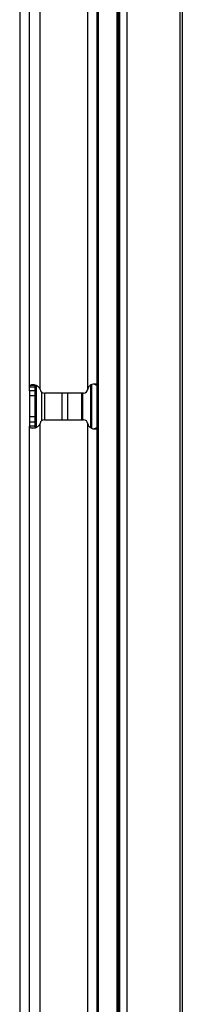
# Model space of a CAD drawing. Units: inches. Extents: x 7.4 to 92.2, y 9.9 to 72.7.
# Drawn here: x 59.7 to 60.9, y 28 to 34.9 of the extents above; entities that cross this region are included whole.
import ezdxf

# ---------------------------------------------------------------- set-up
doc = ezdxf.new("R2010")
doc.units = ezdxf.units.IN
doc.header["$MEASUREMENT"] = 0

msp = doc.modelspace()

# ---------------------------------------------------------------- linework, layer by layer
at = {"color": 7, "linetype": 'Continuous', "lineweight": 25}
for p, q in [((60.5016, 41.8784), (60.5016, 14.2534)), ((60.8776, 14.2534), (60.8776, 41.8784)), ((60.8926, 41.8784), (60.8926, 14.2534)), ((60.291, 40.6664), (60.291, 15.5914)), ((60.3006, 15.5914), (60.3006, 40.6664)), ((60.4321, 15.5914), (60.4321, 40.6664)), ((60.4424, 15.5914), (60.4424, 40.6664)), ((60.4526, 15.5914), (60.4526, 40.6664)), ((60.4527, 15.5914), (60.4527, 40.6664)), ((59.7458, 40.5964), (59.7458, 15.5614)), ((59.8158, 32.3431), (59.8158, 37.3147)), ((59.8898, 32.3254), (59.8898, 37.3324)), ((60.2258, 32.3267), (60.2258, 37.3311)), ((59.8158, 32.3431), (59.8528, 32.3431)), ((59.8158, 32.3145), (59.8158, 32.3431)), ((59.8158, 32.3145), (59.8158, 32.0934)), ((59.8528, 32.3145), (59.8158, 32.3145)), ((59.8244, 32.3542), (59.8571, 32.3542)), ((59.8528, 32.3431), (59.8528, 32.3145)), ((59.8528, 32.3145), (59.8528, 32.2779)), ((60.2722, 32.3608), (60.263, 32.3609)), ((60.2859, 32.3608), (60.2722, 32.3608)), ((60.291, 32.3526), (60.2722, 32.3608)), ((60.2961, 32.3573), (60.2859, 32.3608)), ((59.8528, 32.2779), (59.8158, 32.2779)), ((59.8528, 32.2779), (59.8528, 32.1299)), ((60.1958, 32.2979), (59.9198, 32.2979)), ((59.9228, 32.1099), (59.9228, 32.2979)), ((60.0857, 32.1099), (60.0857, 32.2979)), ((60.1819, 32.2979), (60.1819, 32.1099)), ((59.8528, 32.1299), (59.8158, 32.1299)), ((59.8528, 32.0933), (59.8158, 32.0933)), ((59.8158, 32.0933), (59.8158, 32.0647)), ((59.8528, 32.1299), (59.8528, 32.0933)), ((59.8528, 32.0933), (59.8528, 32.0647)), ((59.9198, 32.1099), (60.1958, 32.1099)), ((59.8158, 24.0931), (59.8158, 32.0647)), ((59.8528, 32.0647), (59.8158, 32.0647)), ((59.8244, 32.0536), (59.8571, 32.0536)), ((59.8898, 24.0754), (59.8898, 32.0824)), ((60.2258, 24.0767), (60.2258, 32.0811)), ((60.2623, 32.0467), (60.2722, 32.047)), ((60.2722, 32.047), (60.291, 32.0553)), ((60.2859, 32.047), (60.2722, 32.047)), ((60.2859, 32.047), (60.2961, 32.0505))]:
    msp.add_line(p, q, dxfattribs=at)
at = {"color": 8, "linetype": 'Continuous', "lineweight": 25}
for p, q in [((59.8637, 32.0571), (59.8637, 32.3509)), ((59.9012, 32.1034), (59.9012, 32.3044)), ((60.2485, 32.0518), (60.2485, 32.3558)), ((60.2556, 32.0495), (60.2556, 32.3581)), ((60.0457, 32.1099), (60.0457, 32.2979)), ((60.1919, 32.1099), (60.1919, 32.2979))]:
    msp.add_line(p, q, dxfattribs=at)
at = {"color": 7, "linetype": 'Continuous', "lineweight": 25}
for centre, radius, start, end in [((59.8506, 32.3176), 0.04, 8.4384, 11.17055), ((59.9198, 32.3279), 0.03, 188.4384, 270), ((60.1958, 32.3279), 0.03, 270, 355.93976), ((60.2657, 32.323), 0.04, 174.62796, 175.93976), ((59.9198, 32.0799), 0.03, 90, 171.5616), ((60.1958, 32.0799), 0.03, 4.06024, 90), ((59.8506, 32.0902), 0.04, 348.82945, 351.5616), ((60.2657, 32.0849), 0.04, 184.06024, 185.37204)]:
    msp.add_arc(centre, radius, start, end, dxfattribs=at)
for points in [[(59.8244, 32.3542), (59.8219, 32.3523), (59.817, 32.3487), (59.8162, 32.345), (59.8158, 32.3431)], [(59.8571, 32.3542), (59.8559, 32.3523), (59.8534, 32.3487), (59.853, 32.345), (59.8528, 32.3431)], [(59.8528, 32.0647), (59.853, 32.0629), (59.8534, 32.0592), (59.8559, 32.0555), (59.8571, 32.0536)]]:
    msp.add_open_spline(points, degree=3, dxfattribs=at)
for points, knots in [([(59.8898, 32.3254), (59.8861, 32.3314), (59.8805, 32.3403), (59.8694, 32.3484), (59.8603, 32.3529), (59.8507, 32.3556), (59.8409, 32.3568), (59.8316, 32.3564), (59.8269, 32.3549), (59.8244, 32.3542)], [0, 0, 0, 0, 0.227099, 0.336975, 0.449755, 0.569441, 0.699395, 0.842253, 1, 1, 1, 1]), ([(60.2859, 32.3608), (60.2788, 32.3613), (60.2658, 32.3623), (60.2496, 32.3575), (60.2398, 32.3505), (60.2314, 32.3415), (60.2281, 32.3327), (60.2258, 32.3267)], [0, 0, 0, 0, 0.290073, 0.530115, 0.64185, 0.754336, 1, 1, 1, 1]), ([(59.8158, 32.0647), (59.8162, 32.0629), (59.817, 32.0592), (59.8219, 32.0555), (59.8244, 32.0536)], [0, 0, 0, 0, 0.500002, 1, 1, 1, 1]), ([(59.8244, 32.0536), (59.8269, 32.053), (59.8318, 32.0517), (59.8414, 32.0515), (59.8514, 32.0528), (59.8612, 32.0556), (59.8702, 32.06), (59.8782, 32.066), (59.885, 32.0734), (59.8882, 32.0794), (59.8898, 32.0824)], [0, 0, 0, 0, 0.1619412, 0.30807, 0.4401779, 0.560689, 0.672788, 0.7804141, 0.8880034, 1, 1, 1, 1]), ([(60.2258, 32.0811), (60.2283, 32.075), (60.2318, 32.066), (60.2404, 32.0569), (60.2502, 32.0499), (60.2662, 32.0451), (60.2789, 32.0464), (60.2859, 32.047)], [0, 0, 0, 0, 0.252704, 0.367124, 0.479472, 0.71675, 1, 1, 1, 1])]:
    msp.add_open_spline(points, degree=3, knots=knots, dxfattribs=at)

doc.saveas('drawing.dxf')
